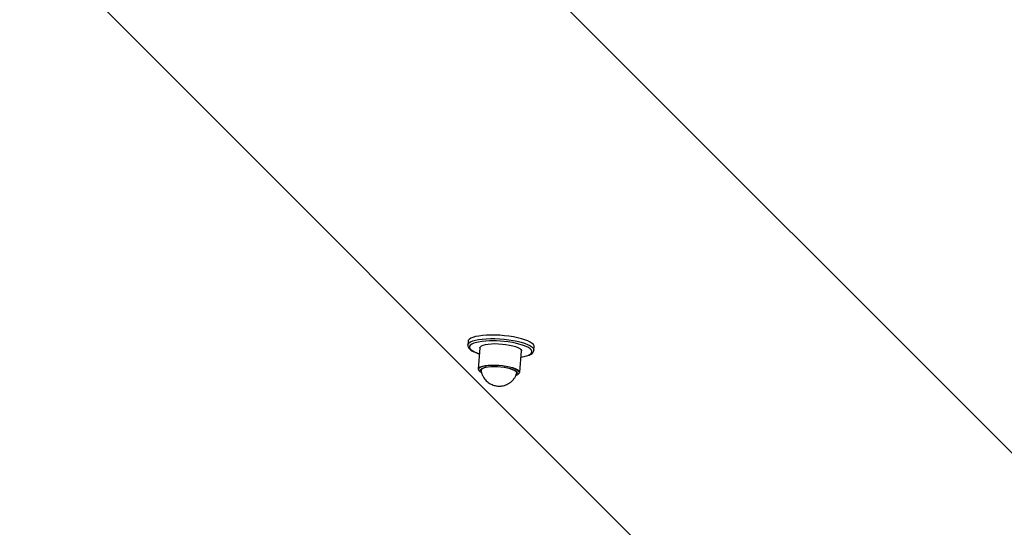
# Model space of a CAD drawing. Units: millimetres. Extents: x -5000 to 5000, y -5000 to 5000.
# Drawn here: x 1285 to 1826, y -1743 to -1465 of the extents above; entities that cross this region are included whole.
import ezdxf

# ---------------------------------------------------------------- set-up
doc = ezdxf.new("R2010")
doc.units = ezdxf.units.MM

msp = doc.modelspace()

# ---------------------------------------------------------------- linework, layer by layer
at = {"color": 7, "linetype": 'Continuous', "lineweight": 25}
for p, q in [((2140.73, -2013.45), (1044.53, -917.25)), ((920.78, -1048.06), (2013.45, -2140.73)), ((1531.07, -1641.31), (1530.92, -1643.24)), ((1537.63, -1644.74), (1536.7, -1656.47)), ((1567.31, -1646.11), (1567.46, -1644.19)), ((1559.51, -1658.28), (1560.44, -1646.54)), ((1560.18, -1649.88), (1560.77, -1649.79))]:
    msp.add_line(p, q, dxfattribs=at)
at = {"color": 7, "linetype": 'Continuous', "lineweight": 25, "flags": 128}
for points in [[(1551.09, -1638.16), (1548.55, -1637.95), (1546.03, -1637.84), (1543.57, -1637.82), (1541.22, -1637.9), (1539.03, -1638.07), (1537.03, -1638.33), (1535.28, -1638.68), (1533.79, -1639.11), (1532.61, -1639.61), (1531.75, -1640.17), (1531.23, -1640.78), (1531.07, -1641.31)], [(1567.46, -1644.19), (1567.41, -1643.74), (1567.05, -1643.05), (1566.34, -1642.37), (1565.3, -1641.68), (1563.94, -1641.02), (1562.3, -1640.4), (1560.41, -1639.82), (1558.3, -1639.29), (1556.01, -1638.83), (1553.59, -1638.45), (1551.09, -1638.16)], [(1537.63, -1644.74), (1537.64, -1644.7), (1537.89, -1644.19), (1538.5, -1643.72), (1539.45, -1643.32), (1540.71, -1642.99), (1542.23, -1642.75), (1543.98, -1642.6)], [(1543.98, -1642.6), (1545.88, -1642.54), (1547.89, -1642.59), (1549.94, -1642.74), (1551.95, -1642.97), (1553.87, -1643.3), (1555.64, -1643.7), (1557.2, -1644.16), (1558.49, -1644.67), (1559.48, -1645.21), (1560.13, -1645.76), (1560.42, -1646.31), (1560.44, -1646.54)], [(1536.7, -1656.47), (1536.79, -1656.17), (1537.22, -1655.68), (1538.01, -1655.25), (1539.12, -1654.88), (1540.51, -1654.59), (1542.15, -1654.39), (1543.99, -1654.29), (1545.95, -1654.29), (1547.99, -1654.39), (1550.02, -1654.58), (1552, -1654.86), (1553.85, -1655.22), (1555.52, -1655.66), (1556.95, -1656.14), (1558.09, -1656.67), (1558.92, -1657.22), (1559.4, -1657.77), (1559.51, -1658.28)], [(1557.65, -1659.81), (1558.48, -1659.45), (1559.09, -1658.99), (1559.34, -1658.49), (1559.22, -1657.95), (1558.75, -1657.41), (1557.94, -1656.87), (1556.81, -1656.35), (1555.4, -1655.87), (1553.76, -1655.44), (1551.93, -1655.08), (1549.98, -1654.8), (1547.97, -1654.61), (1545.97, -1654.52), (1544.03, -1654.52), (1542.22, -1654.62), (1540.6, -1654.82), (1539.22, -1655.1), (1538.13, -1655.46), (1537.36, -1655.89), (1536.93, -1656.38), (1536.86, -1656.9), (1537.16, -1657.44), (1537.8, -1657.99), (1538.28, -1658.28)], [(1538.17, -1657.43), (1538.09, -1657.16), (1538.21, -1656.67), (1538.69, -1656.22), (1539.5, -1655.84), (1540.63, -1655.52), (1542.03, -1655.29), (1543.64, -1655.14)], [(1543.7, -1655.33), (1542.11, -1655.47), (1540.73, -1655.7), (1539.62, -1656.01), (1538.82, -1656.39), (1538.35, -1656.83), (1538.23, -1657.31), (1538.23, -1657.34)], [(1543.64, -1655.14), (1545.42, -1655.1), (1547.29, -1655.15), (1549.19, -1655.3), (1551.05, -1655.54), (1552.8, -1655.86), (1554.38, -1656.25), (1555.73, -1656.7), (1556.81, -1657.19), (1557.57, -1657.7), (1557.99, -1658.21), (1558.05, -1658.71), (1557.84, -1659.09)], [(1557.87, -1658.89), (1557.88, -1658.84), (1557.82, -1658.35), (1557.41, -1657.84), (1556.66, -1657.34), (1555.6, -1656.86), (1554.27, -1656.42), (1552.72, -1656.03), (1550.99, -1655.72), (1549.16, -1655.48), (1547.29, -1655.33), (1545.45, -1655.28), (1543.7, -1655.33)]]:
    msp.add_lwpolyline(points, dxfattribs=at)
at = {"color": 8, "linetype": 'Continuous', "lineweight": 25, "flags": 128}
for points in [[(1530.92, -1643.24), (1531.08, -1642.71), (1531.6, -1642.1), (1532.46, -1641.54), (1533.64, -1641.04), (1535.12, -1640.61), (1536.88, -1640.26), (1538.87, -1639.99), (1541.07, -1639.82), (1543.42, -1639.74), (1545.88, -1639.76), (1548.4, -1639.88), (1550.94, -1640.08)], [(1534.94, -1642.03), (1534.19, -1642.28), (1533.1, -1642.77), (1532.34, -1643.33), (1531.92, -1643.93), (1531.85, -1644.56), (1532.13, -1645.22), (1532.75, -1645.89), (1533.71, -1646.55), (1534.97, -1647.19), (1536.52, -1647.8), (1537.37, -1648.08)], [(1560.77, -1649.79), (1560.84, -1649.78), (1562.5, -1649.43), (1563.89, -1649), (1564.97, -1648.51), (1565.73, -1647.95), (1566.15, -1647.35), (1566.22, -1646.72), (1565.94, -1646.06), (1565.32, -1645.39), (1564.37, -1644.73), (1563.1, -1644.09), (1561.55, -1643.48), (1559.74, -1642.91), (1557.72, -1642.4), (1555.51, -1641.96), (1553.18, -1641.59), (1550.76, -1641.3)], [(1550.94, -1640.08), (1553.44, -1640.38), (1555.86, -1640.76), (1558.15, -1641.22), (1560.26, -1641.74), (1562.15, -1642.32), (1563.79, -1642.95), (1565.14, -1643.61), (1566.19, -1644.29), (1566.9, -1644.98), (1567.26, -1645.66), (1567.31, -1646.08)]]:
    msp.add_lwpolyline(points, dxfattribs=at)
at = {"color": 7, "linetype": 'Continuous', "lineweight": 25}
msp.add_circle((0, 0), 5000, dxfattribs=at)
msp.add_arc((1544.87, -1685.44), 44.53, 82.3984, 102.8931, dxfattribs=at)
for points, knots in [([(1530.95, -1643.23), (1530.94, -1643.46), (1530.92, -1643.96), (1531.25, -1644.69), (1531.82, -1645.4), (1532.67, -1646.1), (1533.84, -1646.79), (1535.32, -1647.44), (1536.51, -1647.89), (1537.26, -1648.1), (1537.36, -1648.13)], [0, 0, 0, 0, 0.097341, 0.216556, 0.344832, 0.493087, 0.655008, 0.815696, 0.973385, 1, 1, 1, 1]), ([(1561.21, -1649.77), (1561.67, -1649.68), (1562.72, -1649.49), (1564.09, -1649.08), (1565.34, -1648.56), (1566.28, -1647.96), (1566.91, -1647.28), (1567.27, -1646.62), (1567.27, -1646.2), (1567.27, -1646.05)], [0, 0, 0, 0, 0.135837, 0.306752, 0.480494, 0.658649, 0.802085, 0.92956, 1, 1, 1, 1]), ([(1538.26, -1657.34), (1538.32, -1657.71), (1538.46, -1658.6), (1538.97, -1659.93), (1539.7, -1661.28), (1540.58, -1662.43), (1541.57, -1663.41), (1542.62, -1664.2), (1543.72, -1664.83), (1544.84, -1665.3), (1546.02, -1665.64), (1547.44, -1665.86), (1548.93, -1665.87), (1550.45, -1665.65), (1551.79, -1665.26), (1553.1, -1664.67), (1554.35, -1663.88), (1555.53, -1662.85), (1556.56, -1661.6), (1557.37, -1660.27), (1557.7, -1659.32), (1557.85, -1658.89)], [0, 0, 0, 0, 0.041415, 0.100617, 0.157018, 0.210788, 0.262012, 0.310757, 0.357176, 0.401748, 0.445896, 0.493909, 0.560535, 0.610954, 0.66421, 0.714891, 0.770052, 0.828198, 0.888316, 0.949649, 1, 1, 1, 1])]:
    msp.add_open_spline(points, degree=3, knots=knots, dxfattribs=at)

doc.saveas('drawing.dxf')
